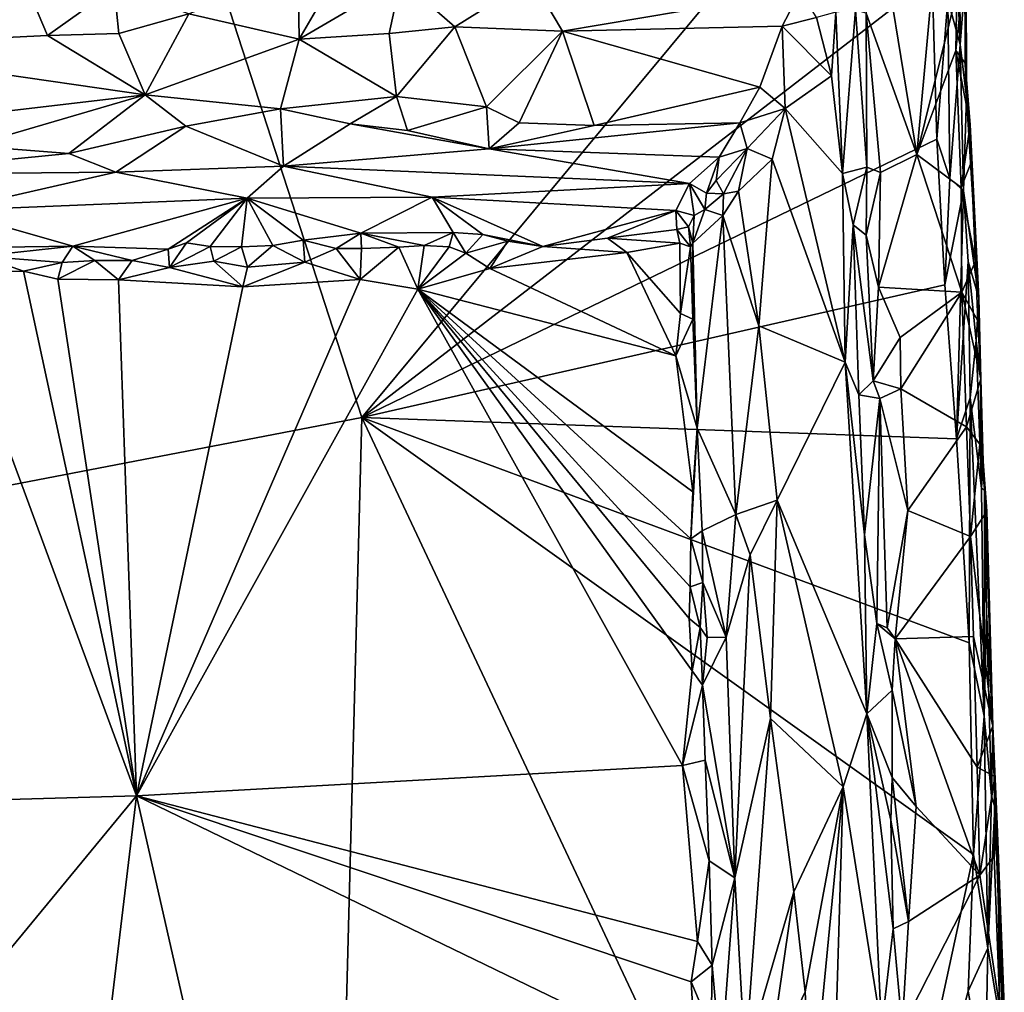
# Model space of a CAD drawing. Units: metres. Extents: x 25.9 to 28.7, y -12 to 12.6.
# Drawn here: x 27.5 to 28.6, y -9.4 to -8.4 of the extents above; entities that cross this region are included whole.
import ezdxf

# ---------------------------------------------------------------- set-up
doc = ezdxf.new("R2010")
doc.units = ezdxf.units.M

msp = doc.modelspace()

# ---------------------------------------------------------------- linework, layer by layer
at = {"layer": '1'}
for points in [[(26.8985, -8.99, -1.5584), (27.539, -7.6402, -1.5616), (27.9135, -8.7947, -1.5706)], [(27.9135, -8.7947, -1.5706), (27.539, -7.6402, -1.5616), (28.4339, -8.1694, -1.5829)], [(27.9135, -8.7947, -1.5706), (28.4339, -8.1694, -1.5829), (28.5311, -8.3183, -1.5868)], [(28.5616, -8.3911, -1.5699), (28.5482, -8.3422, -1.5814), (28.5541, -8.2093, -1.5689)], [(28.5607, -8.2603, -1.5555), (28.5616, -8.3911, -1.5699), (28.5541, -8.2093, -1.5689)], [(28.5146, -8.51, -1.4398), (28.4686, -8.2288, -1.4375), (28.4599, -8.3572, -1.433)], [(28.4686, -8.2288, -1.4375), (28.5146, -8.51, -1.4398), (28.5402, -8.2286, -1.4396)], [(28.5402, -8.2286, -1.4396), (28.5146, -8.51, -1.4398), (28.5578, -8.3346, -1.4441)], [(28.5616, -8.3911, -1.5699), (28.5607, -8.2603, -1.5555), (28.5679, -8.3075, -1.5277)], [(27.8446, -8.3153, -1.3924), (27.7264, -8.3577, -1.3702), (27.8459, -8.3853, -1.3531)], [(27.8446, -8.3153, -1.3924), (27.8459, -8.3853, -1.3531), (27.8837, -8.3199, -1.3911)], [(28.5578, -8.3346, -1.4441), (28.5569, -8.3976, -1.4447), (28.5665, -8.3054, -1.4569)], [(28.5665, -8.3054, -1.4569), (28.5569, -8.3976, -1.4447), (28.5671, -8.411, -1.4538)], [(28.5616, -8.3911, -1.5699), (28.5679, -8.3075, -1.5277), (28.5683, -8.4479, -1.5498)], [(28.5671, -8.411, -1.4538), (28.5679, -8.3075, -1.5277), (28.5665, -8.3054, -1.4569)], [(28.5679, -8.3075, -1.5277), (28.5671, -8.411, -1.4538), (28.5683, -8.4479, -1.5498)], [(27.4013, -8.3341, -1.3882), (27.3199, -8.3936, -1.3558), (27.5492, -8.324, -1.3907)], [(27.5492, -8.324, -1.3907), (27.3199, -8.3936, -1.3558), (27.5732, -8.3811, -1.3565)], [(27.5492, -8.324, -1.3907), (27.5732, -8.3811, -1.3565), (27.6453, -8.3295, -1.3875)], [(27.8837, -8.3199, -1.3911), (27.8459, -8.3853, -1.3531), (27.9557, -8.3205, -1.3901)], [(27.9557, -8.3205, -1.3901), (27.8459, -8.3853, -1.3531), (27.9434, -8.3792, -1.3568)], [(27.9135, -8.7947, -1.5706), (28.5311, -8.3183, -1.5868), (28.5363, -8.4936, -1.5875)], [(27.9557, -8.3205, -1.3901), (27.9434, -8.3792, -1.3568), (28.0142, -8.372, -1.3601)], [(27.9557, -8.3205, -1.3901), (28.0142, -8.372, -1.3601), (28.0975, -8.3199, -1.389)], [(28.0975, -8.3199, -1.389), (28.0142, -8.372, -1.3601), (28.1309, -8.3766, -1.3594)], [(28.0975, -8.3199, -1.389), (28.1309, -8.3766, -1.3594), (28.3887, -8.333, -1.3749)], [(28.5363, -8.4936, -1.5875), (28.5311, -8.3183, -1.5868), (28.5482, -8.3422, -1.5814)], [(27.6453, -8.3295, -1.3875), (27.5732, -8.3811, -1.3565), (27.6506, -8.3792, -1.3565)], [(27.6453, -8.3295, -1.3875), (27.6506, -8.3792, -1.3565), (27.7264, -8.3577, -1.3702)], [(28.3887, -8.333, -1.3749), (28.1309, -8.3766, -1.3594), (28.3687, -8.3712, -1.3572)], [(28.3887, -8.333, -1.3749), (28.3687, -8.3712, -1.3572), (28.4061, -8.3618, -1.3698)], [(28.5146, -8.51, -1.4398), (28.5569, -8.3976, -1.4447), (28.5578, -8.3346, -1.4441)], [(28.5363, -8.4936, -1.5875), (28.5482, -8.3422, -1.5814), (28.5505, -8.5362, -1.5855)], [(28.5505, -8.5362, -1.5855), (28.5482, -8.3422, -1.5814), (28.5616, -8.3911, -1.5699)], [(27.6506, -8.3792, -1.3565), (27.6792, -8.4456, -1.3471), (27.7264, -8.3577, -1.3702)], [(27.7264, -8.3577, -1.3702), (27.6792, -8.4456, -1.3471), (27.8459, -8.3853, -1.3531)], [(28.4061, -8.3618, -1.3698), (28.4221, -8.4248, -1.3767), (28.4268, -8.3558, -1.3838)], [(28.4268, -8.3558, -1.3838), (28.4221, -8.4248, -1.3767), (28.434, -8.5307, -1.3788)], [(28.4483, -8.3537, -1.4216), (28.4268, -8.3558, -1.3838), (28.434, -8.5307, -1.3788)], [(28.4604, -8.5238, -1.4285), (28.4483, -8.3537, -1.4216), (28.434, -8.5307, -1.3788)], [(28.4483, -8.3537, -1.4216), (28.4604, -8.5238, -1.4285), (28.4599, -8.3572, -1.433)], [(28.4599, -8.3572, -1.433), (28.4604, -8.5238, -1.4285), (28.4753, -8.5295, -1.436)], [(28.4599, -8.3572, -1.433), (28.4753, -8.5295, -1.436), (28.5146, -8.51, -1.4398)], [(28.4061, -8.3618, -1.3698), (28.3687, -8.3712, -1.3572), (28.4221, -8.4248, -1.3767)], [(27.6506, -8.3792, -1.3565), (27.5732, -8.3811, -1.3565), (27.6792, -8.4456, -1.3471)], [(27.9434, -8.3792, -1.3568), (27.8459, -8.3853, -1.3531), (27.9511, -8.4473, -1.3469)], [(27.9434, -8.3792, -1.3568), (27.9511, -8.4473, -1.3469), (28.0142, -8.372, -1.3601)], [(28.0142, -8.372, -1.3601), (27.9511, -8.4473, -1.3469), (28.0485, -8.4585, -1.3454)], [(28.0142, -8.372, -1.3601), (28.0485, -8.4585, -1.3454), (28.1309, -8.3766, -1.3594)], [(28.1309, -8.3766, -1.3594), (28.0485, -8.4585, -1.3454), (28.0841, -8.4758, -1.3389)], [(28.1309, -8.3766, -1.3594), (28.0841, -8.4758, -1.3389), (28.1652, -8.4788, -1.3376)], [(28.1309, -8.3766, -1.3594), (28.3445, -8.4372, -1.35), (28.3687, -8.3712, -1.3572)], [(28.3445, -8.4372, -1.35), (28.1309, -8.3766, -1.3594), (28.1652, -8.4788, -1.3376)], [(28.3687, -8.3712, -1.3572), (28.3445, -8.4372, -1.35), (28.372, -8.4602, -1.3536)], [(28.3687, -8.3712, -1.3572), (28.372, -8.4602, -1.3536), (28.4221, -8.4248, -1.3767)], [(27.3199, -8.3936, -1.3558), (27.6792, -8.4456, -1.3471), (27.5732, -8.3811, -1.3565)], [(27.6792, -8.4456, -1.3471), (27.8255, -8.4605, -1.3446), (27.8459, -8.3853, -1.3531)], [(27.8459, -8.3853, -1.3531), (27.8255, -8.4605, -1.3446), (27.9511, -8.4473, -1.3469)], [(27.3199, -8.3936, -1.3558), (27.3444, -8.4848, -1.3397), (27.6792, -8.4456, -1.3471)], [(28.5569, -8.3976, -1.4447), (28.5146, -8.51, -1.4398), (28.5626, -8.5458, -1.4441)], [(28.5505, -8.5362, -1.5855), (28.5616, -8.3911, -1.5699), (28.5652, -8.5495, -1.5757)], [(28.5671, -8.411, -1.4538), (28.5569, -8.3976, -1.4447), (28.5724, -8.478, -1.4543)], [(28.5569, -8.3976, -1.4447), (28.5626, -8.5458, -1.4441), (28.5724, -8.478, -1.4543)], [(28.5652, -8.5495, -1.5757), (28.5616, -8.3911, -1.5699), (28.5683, -8.4479, -1.5498)], [(28.5683, -8.4479, -1.5498), (28.5671, -8.411, -1.4538), (28.5819, -8.6651, -1.5369)], [(28.5671, -8.411, -1.4538), (28.5724, -8.478, -1.4543), (28.5819, -8.6651, -1.5369)], [(28.4221, -8.4248, -1.3767), (28.372, -8.4602, -1.3536), (28.434, -8.5307, -1.3788)], [(28.1652, -8.4788, -1.3376), (28.3231, -8.4759, -1.3369), (28.3445, -8.4372, -1.35)], [(28.3445, -8.4372, -1.35), (28.3231, -8.4759, -1.3369), (28.372, -8.4602, -1.3536)], [(27.6792, -8.4456, -1.3471), (27.3444, -8.4848, -1.3397), (27.4904, -8.5007, -1.3317)], [(27.4904, -8.5007, -1.3317), (27.5964, -8.5089, -1.3257), (27.6792, -8.4456, -1.3471)], [(27.6792, -8.4456, -1.3471), (27.5964, -8.5089, -1.3257), (27.7232, -8.4793, -1.3386)], [(27.6792, -8.4456, -1.3471), (27.7232, -8.4793, -1.3386), (27.8255, -8.4605, -1.3446)], [(27.8255, -8.4605, -1.3446), (27.901, -8.4767, -1.339), (27.9511, -8.4473, -1.3469)], [(27.9511, -8.4473, -1.3469), (27.901, -8.4767, -1.339), (27.9629, -8.4842, -1.3355)], [(27.9511, -8.4473, -1.3469), (27.9629, -8.4842, -1.3355), (28.0485, -8.4585, -1.3454)], [(28.5652, -8.5495, -1.5757), (28.5683, -8.4479, -1.5498), (28.5819, -8.6651, -1.5369)], [(27.7232, -8.4793, -1.3386), (27.8288, -8.5228, -1.3155), (27.8255, -8.4605, -1.3446)], [(27.8255, -8.4605, -1.3446), (27.8288, -8.5228, -1.3155), (27.901, -8.4767, -1.339)], [(28.0485, -8.4585, -1.3454), (27.9629, -8.4842, -1.3355), (28.0514, -8.504, -1.3235)], [(28.0485, -8.4585, -1.3454), (28.0514, -8.504, -1.3235), (28.0841, -8.4758, -1.3389)], [(28.3231, -8.4759, -1.3369), (28.331, -8.5035, -1.3289), (28.372, -8.4602, -1.3536)], [(28.331, -8.5035, -1.3289), (28.358, -8.5151, -1.3427), (28.372, -8.4602, -1.3536)], [(28.372, -8.4602, -1.3536), (28.358, -8.5151, -1.3427), (28.4369, -8.7351, -1.3777)], [(28.372, -8.4602, -1.3536), (28.4369, -8.7351, -1.3777), (28.434, -8.5307, -1.3788)], [(28.0841, -8.4758, -1.3389), (28.0514, -8.504, -1.3235), (28.1652, -8.4788, -1.3376)], [(27.5964, -8.5089, -1.3257), (27.6472, -8.5293, -1.3114), (27.7232, -8.4793, -1.3386)], [(27.7232, -8.4793, -1.3386), (27.6472, -8.5293, -1.3114), (27.8288, -8.5228, -1.3155)], [(27.8288, -8.5228, -1.3155), (28.0514, -8.504, -1.3235), (27.901, -8.4767, -1.339)], [(27.901, -8.4767, -1.339), (28.0514, -8.504, -1.3235), (27.9629, -8.4842, -1.3355)], [(28.3231, -8.4759, -1.3369), (28.1652, -8.4788, -1.3376), (28.0514, -8.504, -1.3235)], [(28.3231, -8.4759, -1.3369), (28.0514, -8.504, -1.3235), (28.3007, -8.5131, -1.3159)], [(28.3231, -8.4759, -1.3369), (28.3007, -8.5131, -1.3159), (28.331, -8.5035, -1.3289)], [(28.5724, -8.478, -1.4543), (28.5626, -8.5458, -1.4441), (28.5733, -8.5187, -1.4548)], [(28.5819, -8.6651, -1.5369), (28.5724, -8.478, -1.4543), (28.5733, -8.5187, -1.4548)], [(28.545, -8.6511, -1.5861), (27.9135, -8.7947, -1.5706), (28.5363, -8.4936, -1.5875)], [(28.545, -8.6511, -1.5861), (28.5363, -8.4936, -1.5875), (28.5505, -8.5362, -1.5855)], [(27.4904, -8.5007, -1.3317), (27.3653, -8.5319, -1.3154), (27.5964, -8.5089, -1.3257)], [(28.0514, -8.504, -1.3235), (27.8288, -8.5228, -1.3155), (28.2685, -8.5413, -1.2891)], [(28.0514, -8.504, -1.3235), (28.2685, -8.5413, -1.2891), (28.3007, -8.5131, -1.3159)], [(28.3007, -8.5131, -1.3159), (28.2974, -8.5384, -1.2989), (28.331, -8.5035, -1.3289)], [(28.331, -8.5035, -1.3289), (28.2974, -8.5384, -1.2989), (28.3051, -8.5527, -1.2979)], [(28.331, -8.5035, -1.3289), (28.3051, -8.5527, -1.2979), (28.3216, -8.5497, -1.3118)], [(28.331, -8.5035, -1.3289), (28.3216, -8.5497, -1.3118), (28.358, -8.5151, -1.3427)], [(27.3653, -8.5319, -1.3154), (27.6472, -8.5293, -1.3114), (27.5964, -8.5089, -1.3257)], [(28.3007, -8.5131, -1.3159), (28.2685, -8.5413, -1.2891), (28.2868, -8.552, -1.284)], [(28.3007, -8.5131, -1.3159), (28.2868, -8.552, -1.284), (28.2974, -8.5384, -1.2989)], [(28.3216, -8.5497, -1.3118), (28.3435, -8.6955, -1.3284), (28.358, -8.5151, -1.3427)], [(28.358, -8.5151, -1.3427), (28.3435, -8.6955, -1.3284), (28.4369, -8.7351, -1.3777)], [(28.4753, -8.5295, -1.436), (28.4732, -8.6536, -1.435), (28.5146, -8.51, -1.4398)], [(28.5146, -8.51, -1.4398), (28.4732, -8.6536, -1.435), (28.5633, -8.6591, -1.4427)], [(28.5146, -8.51, -1.4398), (28.5633, -8.6591, -1.4427), (28.5626, -8.5458, -1.4441)], [(27.6472, -8.5293, -1.3114), (27.7894, -8.5575, -1.2811), (27.8288, -8.5228, -1.3155)], [(27.8288, -8.5228, -1.3155), (27.7894, -8.5575, -1.2811), (27.9897, -8.5564, -1.2764)], [(27.8288, -8.5228, -1.3155), (27.9897, -8.5564, -1.2764), (28.2685, -8.5413, -1.2891)], [(28.4604, -8.5238, -1.4285), (28.434, -8.5307, -1.3788), (28.4457, -8.5862, -1.3901)], [(28.4597, -8.5974, -1.4234), (28.4604, -8.5238, -1.4285), (28.4457, -8.5862, -1.3901)], [(28.4604, -8.5238, -1.4285), (28.4597, -8.5974, -1.4234), (28.4753, -8.5295, -1.436)], [(28.5733, -8.5187, -1.4548), (28.5626, -8.5458, -1.4441), (28.578, -8.6255, -1.4541)], [(28.5819, -8.6651, -1.5369), (28.5733, -8.5187, -1.4548), (28.578, -8.6255, -1.4541)], [(27.6472, -8.5293, -1.3114), (27.3653, -8.5319, -1.3154), (27.4654, -8.5706, -1.2757)], [(27.4654, -8.5706, -1.2757), (27.7894, -8.5575, -1.2811), (27.6472, -8.5293, -1.3114)], [(28.2974, -8.5384, -1.2989), (28.2868, -8.552, -1.284), (28.3051, -8.5527, -1.2979)], [(28.434, -8.5307, -1.3788), (28.4369, -8.7351, -1.3777), (28.4457, -8.5862, -1.3901)], [(28.4597, -8.5974, -1.4234), (28.4732, -8.6536, -1.435), (28.4753, -8.5295, -1.436)], [(28.545, -8.6511, -1.5861), (28.5505, -8.5362, -1.5855), (28.5652, -8.5495, -1.5757)], [(27.9897, -8.5564, -1.2764), (28.2536, -8.5706, -1.2485), (28.2685, -8.5413, -1.2891)], [(28.2536, -8.5706, -1.2485), (28.2735, -8.5761, -1.2506), (28.2685, -8.5413, -1.2891)], [(28.2735, -8.5761, -1.2506), (28.2849, -8.5696, -1.2674), (28.2685, -8.5413, -1.2891)], [(28.2685, -8.5413, -1.2891), (28.2849, -8.5696, -1.2674), (28.2868, -8.552, -1.284)], [(28.3051, -8.5527, -1.2979), (28.3044, -8.5763, -1.291), (28.3216, -8.5497, -1.3118)], [(28.3044, -8.5763, -1.291), (28.3435, -8.6955, -1.3284), (28.3216, -8.5497, -1.3118)], [(28.545, -8.6511, -1.5861), (28.5652, -8.5495, -1.5757), (28.5576, -8.818, -1.5846)], [(28.5576, -8.818, -1.5846), (28.5652, -8.5495, -1.5757), (28.5702, -8.6258, -1.5715)], [(28.5626, -8.5458, -1.4441), (28.5633, -8.6591, -1.4427), (28.578, -8.6255, -1.4541)], [(28.5702, -8.6258, -1.5715), (28.5652, -8.5495, -1.5757), (28.5819, -8.6651, -1.5369)], [(27.4654, -8.5706, -1.2757), (27.6006, -8.6094, -1.2138), (27.7894, -8.5575, -1.2811)], [(27.7894, -8.5575, -1.2811), (27.6006, -8.6094, -1.2138), (27.7039, -8.6125, -1.2075)], [(27.7894, -8.5575, -1.2811), (27.7039, -8.6125, -1.2075), (27.7236, -8.6056, -1.2175)], [(27.7894, -8.5575, -1.2811), (27.7236, -8.6056, -1.2175), (27.7494, -8.6097, -1.2104)], [(27.7894, -8.5575, -1.2811), (27.7494, -8.6097, -1.2104), (27.7835, -8.6101, -1.2126)], [(27.7894, -8.5575, -1.2811), (27.7835, -8.6101, -1.2126), (27.8172, -8.6086, -1.2096)], [(27.9897, -8.5564, -1.2764), (27.7894, -8.5575, -1.2811), (27.9125, -8.5954, -1.2193)], [(27.7894, -8.5575, -1.2811), (27.8172, -8.6086, -1.2096), (27.85, -8.6028, -1.217)], [(27.7894, -8.5575, -1.2811), (27.85, -8.6028, -1.217), (27.9125, -8.5954, -1.2193)], [(27.9125, -8.5954, -1.2193), (28.0126, -8.5947, -1.214), (27.9897, -8.5564, -1.2764)], [(27.9897, -8.5564, -1.2764), (28.0126, -8.5947, -1.214), (28.0446, -8.5968, -1.2145)], [(27.9897, -8.5564, -1.2764), (28.0446, -8.5968, -1.2145), (28.1098, -8.6096, -1.1978)], [(27.9897, -8.5564, -1.2764), (28.1098, -8.6096, -1.1978), (28.2536, -8.5706, -1.2485)], [(28.2868, -8.552, -1.284), (28.2849, -8.5696, -1.2674), (28.3051, -8.5527, -1.2979)], [(28.2849, -8.5696, -1.2674), (28.3044, -8.5763, -1.291), (28.3051, -8.5527, -1.2979)], [(27.4654, -8.5706, -1.2757), (27.4702, -8.611, -1.213), (27.6006, -8.6094, -1.2138)], [(28.2536, -8.5706, -1.2485), (28.1098, -8.6096, -1.1978), (28.1798, -8.6007, -1.2053)], [(28.2536, -8.5706, -1.2485), (28.1798, -8.6007, -1.2053), (28.2547, -8.5913, -1.2171)], [(28.2536, -8.5706, -1.2485), (28.2547, -8.5913, -1.2171), (28.2672, -8.5883, -1.2297)], [(28.2536, -8.5706, -1.2485), (28.2672, -8.5883, -1.2297), (28.2735, -8.5761, -1.2506)], [(28.2849, -8.5696, -1.2674), (28.2735, -8.5761, -1.2506), (28.272, -8.6062, -1.2245)], [(28.2849, -8.5696, -1.2674), (28.272, -8.6062, -1.2245), (28.3044, -8.5763, -1.291)], [(28.2735, -8.5761, -1.2506), (28.2672, -8.5883, -1.2297), (28.272, -8.6062, -1.2245)], [(28.272, -8.6062, -1.2245), (28.2766, -8.8065, -1.2135), (28.3044, -8.5763, -1.291)], [(28.3044, -8.5763, -1.291), (28.2766, -8.8065, -1.2135), (28.3186, -8.8999, -1.2935)], [(28.3044, -8.5763, -1.291), (28.3186, -8.8999, -1.2935), (28.3435, -8.6955, -1.3284)], [(28.2547, -8.5913, -1.2171), (28.1798, -8.6007, -1.2053), (28.2581, -8.6059, -1.2036)], [(28.2672, -8.5883, -1.2297), (28.2547, -8.5913, -1.2171), (28.2694, -8.61, -1.2147)], [(28.2547, -8.5913, -1.2171), (28.2581, -8.6059, -1.2036), (28.2694, -8.61, -1.2147)], [(28.272, -8.6062, -1.2245), (28.2672, -8.5883, -1.2297), (28.2694, -8.61, -1.2147)], [(28.4457, -8.5862, -1.3901), (28.4369, -8.7351, -1.3777), (28.4518, -8.7703, -1.3907)], [(28.4597, -8.5974, -1.4234), (28.4457, -8.5862, -1.3901), (28.4674, -8.7552, -1.4262)], [(28.4674, -8.7552, -1.4262), (28.4457, -8.5862, -1.3901), (28.4518, -8.7703, -1.3907)], [(27.8172, -8.6086, -1.2096), (27.8519, -8.6268, -1.1992), (27.85, -8.6028, -1.217)], [(27.9125, -8.5954, -1.2193), (27.85, -8.6028, -1.217), (27.8857, -8.6119, -1.2032)], [(27.85, -8.6028, -1.217), (27.8519, -8.6268, -1.1992), (27.8857, -8.6119, -1.2032)], [(27.9125, -8.5954, -1.2193), (27.8857, -8.6119, -1.2032), (27.9131, -8.6118, -1.2064)], [(27.9125, -8.5954, -1.2193), (27.9812, -8.6086, -1.204), (28.0126, -8.5947, -1.214)], [(27.9131, -8.6118, -1.2064), (27.9538, -8.6105, -1.2012), (27.9125, -8.5954, -1.2193)], [(27.9125, -8.5954, -1.2193), (27.9538, -8.6105, -1.2012), (27.9812, -8.6086, -1.204)], [(28.0126, -8.5947, -1.214), (27.9812, -8.6086, -1.204), (28.0082, -8.6101, -1.2004)], [(28.0126, -8.5947, -1.214), (28.0082, -8.6101, -1.2004), (28.0264, -8.6168, -1.1982)], [(28.0126, -8.5947, -1.214), (28.0264, -8.6168, -1.1982), (28.0446, -8.5968, -1.2145)], [(28.0264, -8.6168, -1.1982), (28.0717, -8.6039, -1.2046), (28.0446, -8.5968, -1.2145)], [(28.0446, -8.5968, -1.2145), (28.0717, -8.6039, -1.2046), (28.1098, -8.6096, -1.1978)], [(28.1098, -8.6096, -1.1978), (28.2006, -8.6162, -1.1973), (28.1798, -8.6007, -1.2053)], [(28.1798, -8.6007, -1.2053), (28.2006, -8.6162, -1.1973), (28.2581, -8.6059, -1.2036)], [(28.4597, -8.5974, -1.4234), (28.4674, -8.7552, -1.4262), (28.4732, -8.6536, -1.435)], [(27.4702, -8.611, -1.213), (27.501, -8.6203, -1.1998), (27.6006, -8.6094, -1.2138)], [(27.6006, -8.6094, -1.2138), (27.501, -8.6203, -1.1998), (27.5893, -8.6269, -1.1991)], [(27.6006, -8.6094, -1.2138), (27.5893, -8.6269, -1.1991), (27.6247, -8.6248, -1.1976)], [(27.6006, -8.6094, -1.2138), (27.6247, -8.6248, -1.1976), (27.6651, -8.6249, -1.1996)], [(27.6006, -8.6094, -1.2138), (27.6651, -8.6249, -1.1996), (27.7039, -8.6125, -1.2075)], [(27.6651, -8.6249, -1.1996), (27.7055, -8.6326, -1.1956), (27.7039, -8.6125, -1.2075)], [(27.7039, -8.6125, -1.2075), (27.7055, -8.6326, -1.1956), (27.7236, -8.6056, -1.2175)], [(27.7236, -8.6056, -1.2175), (27.7055, -8.6326, -1.1956), (27.7494, -8.6097, -1.2104)], [(27.7494, -8.6097, -1.2104), (27.7055, -8.6326, -1.1956), (27.7534, -8.6254, -1.1985)], [(27.7494, -8.6097, -1.2104), (27.7534, -8.6254, -1.1985), (27.7835, -8.6101, -1.2126)], [(27.7835, -8.6101, -1.2126), (27.7534, -8.6254, -1.1985), (27.7899, -8.632, -1.198)], [(27.7835, -8.6101, -1.2126), (27.7899, -8.632, -1.198), (27.8172, -8.6086, -1.2096)], [(27.8172, -8.6086, -1.2096), (27.7899, -8.632, -1.198), (27.8519, -8.6268, -1.1992)], [(27.8519, -8.6268, -1.1992), (27.9119, -8.6454, -1.1948), (27.8857, -8.6119, -1.2032)], [(27.8857, -8.6119, -1.2032), (27.9119, -8.6454, -1.1948), (27.9131, -8.6118, -1.2064)], [(27.9131, -8.6118, -1.2064), (27.9119, -8.6454, -1.1948), (27.9538, -8.6105, -1.2012)], [(27.9119, -8.6454, -1.1948), (27.9743, -8.6559, -1.1937), (27.9538, -8.6105, -1.2012)], [(27.9538, -8.6105, -1.2012), (27.9743, -8.6559, -1.1937), (27.9812, -8.6086, -1.204)], [(27.9812, -8.6086, -1.204), (27.9743, -8.6559, -1.1937), (28.0082, -8.6101, -1.2004)], [(28.0082, -8.6101, -1.2004), (27.9743, -8.6559, -1.1937), (28.0264, -8.6168, -1.1982)], [(28.0264, -8.6168, -1.1982), (28.0521, -8.6335, -1.1962), (28.0717, -8.6039, -1.2046)], [(28.0717, -8.6039, -1.2046), (28.0521, -8.6335, -1.1962), (28.1098, -8.6096, -1.1978)], [(28.1098, -8.6096, -1.1978), (28.0521, -8.6335, -1.1962), (28.2006, -8.6162, -1.1973)], [(28.2006, -8.6162, -1.1973), (28.2588, -8.6822, -1.1998), (28.2581, -8.6059, -1.2036)], [(28.2581, -8.6059, -1.2036), (28.2588, -8.6822, -1.1998), (28.2694, -8.61, -1.2147)], [(28.2694, -8.61, -1.2147), (28.2588, -8.6822, -1.1998), (28.2719, -8.6883, -1.2111)], [(28.272, -8.6062, -1.2245), (28.2694, -8.61, -1.2147), (28.2719, -8.6883, -1.2111)], [(28.272, -8.6062, -1.2245), (28.2719, -8.6883, -1.2111), (28.2766, -8.8065, -1.2135)], [(27.501, -8.6203, -1.1998), (27.4598, -8.6369, -1.1921), (27.5473, -8.6364, -1.1941)], [(27.501, -8.6203, -1.1998), (27.5473, -8.6364, -1.1941), (27.5893, -8.6269, -1.1991)], [(27.5893, -8.6269, -1.1991), (27.5845, -8.6449, -1.1932), (27.6247, -8.6248, -1.1976)], [(27.6247, -8.6248, -1.1976), (27.5845, -8.6449, -1.1932), (27.6503, -8.6459, -1.1926)], [(27.6247, -8.6248, -1.1976), (27.6503, -8.6459, -1.1926), (27.6651, -8.6249, -1.1996)], [(27.6651, -8.6249, -1.1996), (27.6503, -8.6459, -1.1926), (27.7055, -8.6326, -1.1956)], [(28.0264, -8.6168, -1.1982), (27.9743, -8.6559, -1.1937), (28.0521, -8.6335, -1.1962)], [(28.2006, -8.6162, -1.1973), (28.0521, -8.6335, -1.1962), (28.2538, -8.7281, -1.1986)], [(28.2006, -8.6162, -1.1973), (28.2538, -8.7281, -1.1986), (28.2588, -8.6822, -1.1998)], [(27.5473, -8.6364, -1.1941), (27.5845, -8.6449, -1.1932), (27.5893, -8.6269, -1.1991)], [(27.7055, -8.6326, -1.1956), (27.6503, -8.6459, -1.1926), (27.7847, -8.6533, -1.1929)], [(27.7534, -8.6254, -1.1985), (27.7055, -8.6326, -1.1956), (27.7847, -8.6533, -1.1929)], [(27.7534, -8.6254, -1.1985), (27.7847, -8.6533, -1.1929), (27.7899, -8.632, -1.198)], [(27.7899, -8.632, -1.198), (27.7847, -8.6533, -1.1929), (27.8519, -8.6268, -1.1992)], [(27.8519, -8.6268, -1.1992), (27.7847, -8.6533, -1.1929), (27.9119, -8.6454, -1.1948)], [(27.9743, -8.6559, -1.1937), (28.2538, -8.7281, -1.1986), (28.0521, -8.6335, -1.1962)], [(28.5576, -8.818, -1.5846), (28.5702, -8.6258, -1.5715), (28.5724, -8.7734, -1.5754)], [(28.578, -8.6255, -1.4541), (28.5633, -8.6591, -1.4427), (28.5808, -8.6901, -1.4537)], [(28.5702, -8.6258, -1.5715), (28.5819, -8.6651, -1.5369), (28.5788, -8.7115, -1.5569)], [(28.5724, -8.7734, -1.5754), (28.5702, -8.6258, -1.5715), (28.5788, -8.7115, -1.5569)], [(28.5819, -8.6651, -1.5369), (28.578, -8.6255, -1.4541), (28.5808, -8.6901, -1.4537)], [(27.4598, -8.6369, -1.1921), (26.9762, -9.2243, -1.1899), (27.6698, -9.2045, -1.1916)], [(27.5473, -8.6364, -1.1941), (27.4598, -8.6369, -1.1921), (27.6698, -9.2045, -1.1916)], [(27.5473, -8.6364, -1.1941), (27.6698, -9.2045, -1.1916), (27.5845, -8.6449, -1.1932)], [(27.5845, -8.6449, -1.1932), (27.6698, -9.2045, -1.1916), (27.6503, -8.6459, -1.1926)], [(27.6503, -8.6459, -1.1926), (27.6698, -9.2045, -1.1916), (27.7847, -8.6533, -1.1929)], [(27.7847, -8.6533, -1.1929), (27.6698, -9.2045, -1.1916), (27.9119, -8.6454, -1.1948)], [(27.9119, -8.6454, -1.1948), (27.6698, -9.2045, -1.1916), (27.9743, -8.6559, -1.1937)], [(27.9743, -8.6559, -1.1937), (27.6698, -9.2045, -1.1916), (28.2609, -9.1716, -1.1975)], [(28.5576, -8.818, -1.5846), (27.9135, -8.7947, -1.5706), (28.545, -8.6511, -1.5861)], [(28.2538, -8.7281, -1.1986), (27.9743, -8.6559, -1.1937), (28.2721, -8.8752, -1.2023)], [(28.2712, -9.0692, -1.1977), (27.9743, -8.6559, -1.1937), (28.2609, -9.1716, -1.1975)], [(27.9743, -8.6559, -1.1937), (28.268, -9.0124, -1.2006), (28.2693, -8.9781, -1.1984)], [(27.9743, -8.6559, -1.1937), (28.2712, -9.0692, -1.1977), (28.268, -9.0124, -1.2006)], [(27.9743, -8.6559, -1.1937), (28.2693, -8.9781, -1.1984), (28.2698, -8.9261, -1.2029)], [(27.9743, -8.6559, -1.1937), (28.2698, -8.9261, -1.2029), (28.2721, -8.8752, -1.2023)], [(28.4732, -8.6536, -1.435), (28.4674, -8.7552, -1.4262), (28.4966, -8.7082, -1.4397)], [(28.4732, -8.6536, -1.435), (28.4966, -8.7082, -1.4397), (28.5633, -8.6591, -1.4427)], [(28.5633, -8.6591, -1.4427), (28.4966, -8.7082, -1.4397), (28.4971, -8.7638, -1.4391)], [(28.4971, -8.7638, -1.4391), (28.5683, -8.8048, -1.4437), (28.5633, -8.6591, -1.4427)], [(28.5808, -8.6901, -1.4537), (28.5633, -8.6591, -1.4427), (28.5838, -8.7529, -1.4549)], [(28.5633, -8.6591, -1.4427), (28.5683, -8.8048, -1.4437), (28.5838, -8.7529, -1.4549)], [(28.5838, -8.7529, -1.4549), (28.5788, -8.7115, -1.5569), (28.5819, -8.6651, -1.5369)], [(28.5808, -8.6901, -1.4537), (28.5838, -8.7529, -1.4549), (28.5819, -8.6651, -1.5369)], [(28.2588, -8.6822, -1.1998), (28.2538, -8.7281, -1.1986), (28.2719, -8.6883, -1.2111)], [(28.2538, -8.7281, -1.1986), (28.2766, -8.8065, -1.2135), (28.2719, -8.6883, -1.2111)], [(28.3435, -8.6955, -1.3284), (28.3186, -8.8999, -1.2935), (28.3634, -8.8843, -1.3385)], [(28.3435, -8.6955, -1.3284), (28.3634, -8.8843, -1.3385), (28.4369, -8.7351, -1.3777)], [(28.4966, -8.7082, -1.4397), (28.4674, -8.7552, -1.4262), (28.4971, -8.7638, -1.4391)], [(28.5724, -8.7734, -1.5754), (28.5788, -8.7115, -1.5569), (28.5847, -8.8715, -1.5616)], [(28.5847, -8.8715, -1.5616), (28.5788, -8.7115, -1.5569), (28.5838, -8.7529, -1.4549)], [(28.2538, -8.7281, -1.1986), (28.2721, -8.8752, -1.2023), (28.2766, -8.8065, -1.2135)], [(28.4369, -8.7351, -1.3777), (28.3634, -8.8843, -1.3385), (28.4604, -9.1157, -1.3832)], [(28.4369, -8.7351, -1.3777), (28.4604, -9.1157, -1.3832), (28.458, -8.9219, -1.3897)], [(28.4518, -8.7703, -1.3907), (28.4369, -8.7351, -1.3777), (28.458, -8.9219, -1.3897)], [(28.5683, -8.8048, -1.4437), (28.5829, -8.8238, -1.4528), (28.5838, -8.7529, -1.4549)], [(28.5829, -8.8238, -1.4528), (28.5863, -8.8426, -1.4614), (28.5838, -8.7529, -1.4549)], [(28.5847, -8.8715, -1.5616), (28.5838, -8.7529, -1.4549), (28.5863, -8.8426, -1.4614)], [(28.4746, -8.7744, -1.4321), (28.4674, -8.7552, -1.4262), (28.4518, -8.7703, -1.3907)], [(28.4674, -8.7552, -1.4262), (28.4746, -8.7744, -1.4321), (28.4971, -8.7638, -1.4391)], [(28.4746, -8.7744, -1.4321), (28.4518, -8.7703, -1.3907), (28.458, -8.9219, -1.3897)], [(28.4714, -9.0178, -1.4157), (28.4746, -8.7744, -1.4321), (28.458, -8.9219, -1.3897)], [(28.4746, -8.7744, -1.4321), (28.4714, -9.0178, -1.4157), (28.4824, -9.0225, -1.4324)], [(28.5047, -8.8954, -1.4401), (28.4971, -8.7638, -1.4391), (28.4746, -8.7744, -1.4321)], [(28.4746, -8.7744, -1.4321), (28.4824, -9.0225, -1.4324), (28.5047, -8.8954, -1.4401)], [(28.4971, -8.7638, -1.4391), (28.5047, -8.8954, -1.4401), (28.5683, -8.8048, -1.4437)], [(28.5713, -9.0387, -1.5874), (28.5576, -8.818, -1.5846), (28.5724, -8.7734, -1.5754)], [(28.5713, -9.0387, -1.5874), (28.5724, -8.7734, -1.5754), (28.5874, -9.1184, -1.5749)], [(28.5724, -8.7734, -1.5754), (28.5847, -8.8715, -1.5616), (28.5874, -9.1184, -1.5749)], [(26.8985, -8.99, -1.5584), (27.9135, -8.7947, -1.5706), (27.858, -10.9166, -1.5722)], [(28.4372, -9.9091, -1.5855), (27.858, -10.9166, -1.5722), (27.9135, -8.7947, -1.5706)], [(28.4372, -9.9091, -1.5855), (27.9135, -8.7947, -1.5706), (28.5758, -9.2681, -1.5872)], [(28.5758, -9.2681, -1.5872), (27.9135, -8.7947, -1.5706), (28.5713, -9.0387, -1.5874)], [(28.5713, -9.0387, -1.5874), (27.9135, -8.7947, -1.5706), (28.5576, -8.818, -1.5846)], [(28.5683, -8.8048, -1.4437), (28.5047, -8.8954, -1.4401), (28.5727, -8.9236, -1.4446)], [(28.5683, -8.8048, -1.4437), (28.5727, -8.9236, -1.4446), (28.5829, -8.8238, -1.4528)], [(28.2721, -8.8752, -1.2023), (28.2698, -8.9261, -1.2029), (28.2766, -8.8065, -1.2135)], [(28.2698, -8.9261, -1.2029), (28.2821, -8.9174, -1.2193), (28.2766, -8.8065, -1.2135)], [(28.2766, -8.8065, -1.2135), (28.2821, -8.9174, -1.2193), (28.3186, -8.8999, -1.2935)], [(28.5829, -8.8238, -1.4528), (28.5727, -8.9236, -1.4446), (28.5905, -8.8964, -1.4552)], [(28.5863, -8.8426, -1.4614), (28.5829, -8.8238, -1.4528), (28.5905, -8.8964, -1.4552)], [(28.5879, -8.8734, -1.5476), (28.5847, -8.8715, -1.5616), (28.5863, -8.8426, -1.4614)], [(28.5863, -8.8426, -1.4614), (28.5905, -8.8964, -1.4552), (28.5879, -8.8734, -1.5476)], [(28.5874, -9.1184, -1.5749), (28.5847, -8.8715, -1.5616), (28.5879, -8.8734, -1.5476)], [(28.5874, -9.1184, -1.5749), (28.5879, -8.8734, -1.5476), (28.59, -9.0051, -1.5552)], [(28.5968, -9.1291, -1.456), (28.5879, -8.8734, -1.5476), (28.5905, -8.8964, -1.4552)], [(28.59, -9.0051, -1.5552), (28.5879, -8.8734, -1.5476), (28.5968, -9.1291, -1.456)], [(28.3634, -8.8843, -1.3385), (28.3186, -8.8999, -1.2935), (28.3342, -8.9436, -1.311)], [(28.3342, -8.9436, -1.311), (28.3562, -9.1209, -1.3258), (28.3634, -8.8843, -1.3385)], [(28.3562, -9.1209, -1.3258), (28.4347, -9.1946, -1.3692), (28.3634, -8.8843, -1.3385)], [(28.3634, -8.8843, -1.3385), (28.4347, -9.1946, -1.3692), (28.4604, -9.1157, -1.3832)], [(28.3186, -8.8999, -1.2935), (28.2821, -8.9174, -1.2193), (28.3083, -9.0328, -1.2698)], [(28.3186, -8.8999, -1.2935), (28.3083, -9.0328, -1.2698), (28.3342, -8.9436, -1.311)], [(28.4824, -9.0225, -1.4324), (28.491, -9.0344, -1.4373), (28.5047, -8.8954, -1.4401)], [(28.5727, -8.9236, -1.4446), (28.5047, -8.8954, -1.4401), (28.491, -9.0344, -1.4373)], [(28.5727, -8.9236, -1.4446), (28.5968, -9.1291, -1.456), (28.5905, -8.8964, -1.4552)], [(28.2821, -8.9174, -1.2193), (28.2698, -8.9261, -1.2029), (28.2829, -8.9734, -1.21)], [(28.2821, -8.9174, -1.2193), (28.2829, -8.9734, -1.21), (28.3083, -9.0328, -1.2698)], [(28.4604, -9.1157, -1.3832), (28.4714, -9.0178, -1.4157), (28.458, -8.9219, -1.3897)], [(28.491, -9.0344, -1.4373), (28.5759, -9.0319, -1.4435), (28.5727, -8.9236, -1.4446)], [(28.5727, -8.9236, -1.4446), (28.5759, -9.0319, -1.4435), (28.5968, -9.1291, -1.456)], [(28.2698, -8.9261, -1.2029), (28.2693, -8.9781, -1.1984), (28.2829, -8.9734, -1.21)], [(28.3342, -8.9436, -1.311), (28.3083, -9.0328, -1.2698), (28.3175, -9.2934, -1.2697)], [(28.3342, -8.9436, -1.311), (28.3175, -9.2934, -1.2697), (28.3562, -9.1209, -1.3258)], [(28.2693, -8.9781, -1.1984), (28.28, -9.0224, -1.2093), (28.2829, -8.9734, -1.21)], [(28.28, -9.0224, -1.2093), (28.2876, -9.0332, -1.222), (28.2829, -8.9734, -1.21)], [(28.2829, -8.9734, -1.21), (28.2876, -9.0332, -1.222), (28.3083, -9.0328, -1.2698)], [(28.2693, -8.9781, -1.1984), (28.268, -9.0124, -1.2006), (28.28, -9.0224, -1.2093)], [(26.9486, -9.6496, -1.5587), (26.8985, -8.99, -1.5584), (27.858, -10.9166, -1.5722)], [(28.5874, -9.1184, -1.5749), (28.59, -9.0051, -1.5552), (28.5954, -9.2046, -1.5667)], [(28.5954, -9.2046, -1.5667), (28.59, -9.0051, -1.5552), (28.5968, -9.1291, -1.456)], [(28.268, -9.0124, -1.2006), (28.2712, -9.0692, -1.1977), (28.28, -9.0224, -1.2093)], [(28.4878, -9.0902, -1.4345), (28.4714, -9.0178, -1.4157), (28.4604, -9.1157, -1.3832)], [(28.4824, -9.0225, -1.4324), (28.4714, -9.0178, -1.4157), (28.491, -9.0344, -1.4373)], [(28.4878, -9.0902, -1.4345), (28.491, -9.0344, -1.4373), (28.4714, -9.0178, -1.4157)], [(28.28, -9.0224, -1.2093), (28.2712, -9.0692, -1.1977), (28.2826, -9.0847, -1.2039)], [(28.28, -9.0224, -1.2093), (28.2826, -9.0847, -1.2039), (28.2876, -9.0332, -1.222)], [(28.2876, -9.0332, -1.222), (28.2826, -9.0847, -1.2039), (28.3083, -9.0328, -1.2698)], [(28.3083, -9.0328, -1.2698), (28.2826, -9.0847, -1.2039), (28.3175, -9.2934, -1.2697)], [(28.491, -9.0344, -1.4373), (28.4878, -9.0902, -1.4345), (28.5137, -9.2159, -1.4409)], [(28.491, -9.0344, -1.4373), (28.58, -9.1736, -1.4442), (28.5759, -9.0319, -1.4435)], [(28.491, -9.0344, -1.4373), (28.5137, -9.2159, -1.4409), (28.5827, -9.2904, -1.4446)], [(28.58, -9.1736, -1.4442), (28.491, -9.0344, -1.4373), (28.5827, -9.2904, -1.4446)], [(28.5758, -9.2681, -1.5872), (28.5713, -9.0387, -1.5874), (28.5874, -9.1184, -1.5749)], [(28.5759, -9.0319, -1.4435), (28.58, -9.1736, -1.4442), (28.5968, -9.1291, -1.456)], [(28.2712, -9.0692, -1.1977), (28.2609, -9.1716, -1.1975), (28.2826, -9.0847, -1.2039)], [(28.2609, -9.1716, -1.1975), (28.2854, -9.1659, -1.2058), (28.2826, -9.0847, -1.2039)], [(28.2826, -9.0847, -1.2039), (28.2854, -9.1659, -1.2058), (28.3175, -9.2934, -1.2697)], [(28.4877, -9.1848, -1.4311), (28.4878, -9.0902, -1.4345), (28.4604, -9.1157, -1.3832)], [(28.4878, -9.0902, -1.4345), (28.4877, -9.1848, -1.4311), (28.5137, -9.2159, -1.4409)], [(28.3562, -9.1209, -1.3258), (28.3175, -9.2934, -1.2697), (28.3288, -9.4895, -1.279)], [(28.3562, -9.1209, -1.3258), (28.3288, -9.4895, -1.279), (28.3813, -9.3086, -1.3407)], [(28.4347, -9.1946, -1.3692), (28.3562, -9.1209, -1.3258), (28.3813, -9.3086, -1.3407)], [(28.4604, -9.1157, -1.3832), (28.4347, -9.1946, -1.3692), (28.4764, -9.4568, -1.3899)], [(28.4889, -9.3484, -1.427), (28.4604, -9.1157, -1.3832), (28.4764, -9.4568, -1.3899)], [(28.4866, -9.2307, -1.4272), (28.4877, -9.1848, -1.4311), (28.4604, -9.1157, -1.3832)], [(28.4889, -9.3484, -1.427), (28.4866, -9.2307, -1.4272), (28.4604, -9.1157, -1.3832)], [(28.5758, -9.2681, -1.5872), (28.5874, -9.1184, -1.5749), (28.5914, -9.3693, -1.5823)], [(28.5914, -9.3693, -1.5823), (28.5874, -9.1184, -1.5749), (28.5954, -9.2046, -1.5667)], [(28.5968, -9.1291, -1.456), (28.58, -9.1736, -1.4442), (28.5992, -9.1834, -1.4525)], [(28.5954, -9.2046, -1.5667), (28.5968, -9.1291, -1.456), (28.5989, -9.2166, -1.5562)], [(28.5992, -9.1834, -1.4525), (28.6017, -9.2353, -1.4644), (28.5968, -9.1291, -1.456)], [(28.6017, -9.2353, -1.4644), (28.5989, -9.2166, -1.5562), (28.5968, -9.1291, -1.456)], [(28.2609, -9.1716, -1.1975), (28.2898, -9.2748, -1.205), (28.2854, -9.1659, -1.2058)], [(28.2854, -9.1659, -1.2058), (28.2898, -9.2748, -1.205), (28.3175, -9.2934, -1.2697)], [(28.2609, -9.1716, -1.1975), (27.6698, -9.2045, -1.1916), (28.2772, -9.3621, -1.1973)], [(28.2609, -9.1716, -1.1975), (28.2772, -9.3621, -1.1973), (28.2898, -9.2748, -1.205)], [(28.58, -9.1736, -1.4442), (28.5827, -9.2904, -1.4446), (28.5992, -9.1834, -1.4525)], [(28.4877, -9.1848, -1.4311), (28.4866, -9.2307, -1.4272), (28.5057, -9.3405, -1.4376)], [(28.4877, -9.1848, -1.4311), (28.5057, -9.3405, -1.4376), (28.5137, -9.2159, -1.4409)], [(28.5827, -9.2904, -1.4446), (28.5983, -9.2697, -1.4527), (28.5992, -9.1834, -1.4525)], [(28.5992, -9.1834, -1.4525), (28.5983, -9.2697, -1.4527), (28.6017, -9.2353, -1.4644)], [(28.3813, -9.3086, -1.3407), (28.3938, -9.4166, -1.3468), (28.4347, -9.1946, -1.3692)], [(28.3938, -9.4166, -1.3468), (28.4001, -9.5537, -1.3466), (28.4347, -9.1946, -1.3692)], [(28.4347, -9.1946, -1.3692), (28.4001, -9.5537, -1.3466), (28.4167, -9.7965, -1.3504)], [(28.4347, -9.1946, -1.3692), (28.4167, -9.7965, -1.3504), (28.4764, -9.4568, -1.3899)], [(26.9762, -9.2243, -1.1899), (27.3344, -9.611, -1.1903), (27.6698, -9.2045, -1.1916)], [(27.3344, -9.611, -1.1903), (27.5856, -9.9057, -1.1927), (27.6698, -9.2045, -1.1916)], [(27.6698, -9.2045, -1.1916), (27.5856, -9.9057, -1.1927), (27.8042, -9.797, -1.1913)], [(27.8042, -9.797, -1.1913), (28.2758, -9.4978, -1.197), (27.6698, -9.2045, -1.1916)], [(27.6698, -9.2045, -1.1916), (28.2758, -9.4978, -1.197), (28.2701, -9.4059, -1.1983)], [(27.6698, -9.2045, -1.1916), (28.2701, -9.4059, -1.1983), (28.2772, -9.3621, -1.1973)], [(28.5914, -9.3693, -1.5823), (28.5954, -9.2046, -1.5667), (28.5989, -9.2166, -1.5562)], [(28.5137, -9.2159, -1.4409), (28.5057, -9.3405, -1.4376), (28.5827, -9.2904, -1.4446)], [(28.5914, -9.3693, -1.5823), (28.5989, -9.2166, -1.5562), (28.6086, -9.4706, -1.5608)], [(28.6086, -9.4706, -1.5608), (28.5989, -9.2166, -1.5562), (28.6017, -9.2353, -1.4644)], [(28.4866, -9.2307, -1.4272), (28.4889, -9.3484, -1.427), (28.5057, -9.3405, -1.4376)], [(28.5983, -9.2697, -1.4527), (28.6043, -9.4348, -1.4497), (28.6017, -9.2353, -1.4644)], [(28.6017, -9.2353, -1.4644), (28.6043, -9.4348, -1.4497), (28.6093, -9.4317, -1.4615)], [(28.6086, -9.4706, -1.5608), (28.6017, -9.2353, -1.4644), (28.6093, -9.4317, -1.4615)], [(28.2898, -9.2748, -1.205), (28.2772, -9.3621, -1.1973), (28.2929, -9.3879, -1.2047)], [(28.2898, -9.2748, -1.205), (28.2929, -9.3879, -1.2047), (28.3175, -9.2934, -1.2697)], [(28.4372, -9.9091, -1.5855), (28.5758, -9.2681, -1.5872), (28.5702, -9.4159, -1.5897)], [(28.5702, -9.4159, -1.5897), (28.5758, -9.2681, -1.5872), (28.5914, -9.3693, -1.5823)], [(28.5983, -9.2697, -1.4527), (28.5827, -9.2904, -1.4446), (28.6043, -9.4348, -1.4497)], [(28.3175, -9.2934, -1.2697), (28.2929, -9.3879, -1.2047), (28.3025, -9.4952, -1.2151)], [(28.3175, -9.2934, -1.2697), (28.3025, -9.4952, -1.2151), (28.3288, -9.4895, -1.279)], [(28.5057, -9.3405, -1.4376), (28.4987, -9.4553, -1.4367), (28.5827, -9.2904, -1.4446)], [(28.5827, -9.2904, -1.4446), (28.4987, -9.4553, -1.4367), (28.6043, -9.4348, -1.4497)], [(28.3813, -9.3086, -1.3407), (28.3288, -9.4895, -1.279), (28.3532, -9.5024, -1.311)], [(28.3813, -9.3086, -1.3407), (28.3532, -9.5024, -1.311), (28.3938, -9.4166, -1.3468)], [(28.4764, -9.4568, -1.3899), (28.4987, -9.4553, -1.4367), (28.4889, -9.3484, -1.427)], [(28.4889, -9.3484, -1.427), (28.4987, -9.4553, -1.4367), (28.5057, -9.3405, -1.4376)], [(28.2772, -9.3621, -1.1973), (28.2701, -9.4059, -1.1983), (28.2929, -9.3879, -1.2047)], [(28.5702, -9.4159, -1.5897), (28.5914, -9.3693, -1.5823), (28.5887, -9.5208, -1.5894)], [(28.5887, -9.5208, -1.5894), (28.5914, -9.3693, -1.5823), (28.6086, -9.4706, -1.5608)], [(28.2929, -9.3879, -1.2047), (28.2701, -9.4059, -1.1983), (28.2919, -9.4575, -1.2005)], [(28.2929, -9.3879, -1.2047), (28.2919, -9.4575, -1.2005), (28.3025, -9.4952, -1.2151)], [(28.2701, -9.4059, -1.1983), (28.2758, -9.4978, -1.197), (28.2919, -9.4575, -1.2005)], [(28.3938, -9.4166, -1.3468), (28.3532, -9.5024, -1.311), (28.4001, -9.5537, -1.3466)], [(28.5887, -9.5208, -1.5894), (28.4372, -9.9091, -1.5855), (28.5702, -9.4159, -1.5897)]]:
    msp.add_3dface(points, dxfattribs=at)

doc.saveas('drawing.dxf')
